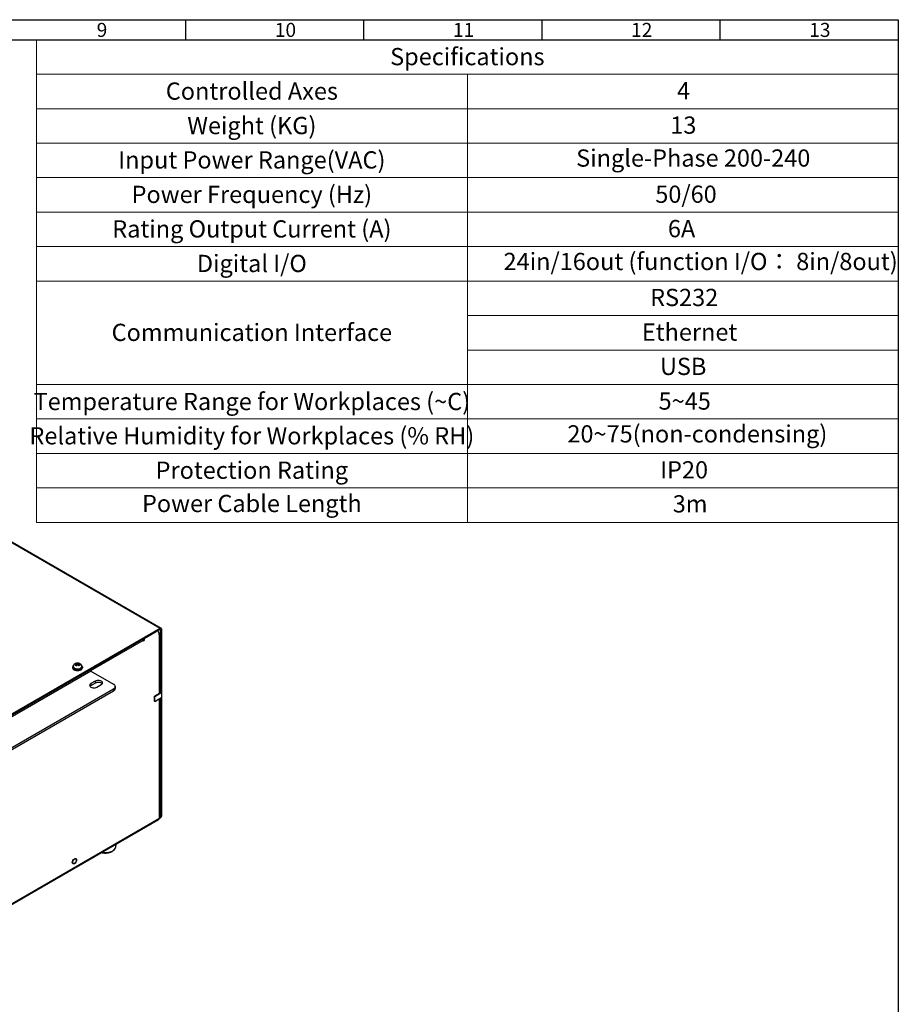
# Model space of a CAD drawing. Units: millimetres. Extents: x 21 to 1452, y 21 to 1018.
# Drawn here: x 914 to 1449, y 419 to 1018 of the extents above; entities that cross this region are included whole.
import ezdxf

# ---------------------------------------------------------------- set-up
doc = ezdxf.new("R2010")
doc.units = ezdxf.units.MM
doc.header["$LTSCALE"] = 3.5
for name, color, linetype, lineweight in [('FRAME', 7, 'Continuous', 25), ('PL', 7, 'Continuous', 25), ('可見 (ISO)', 7, 'Continuous', 25), ('標題 (ISO)', 30, 'Continuous', 9), ('窄部可見 (ISO)', 7, 'Continuous', 25)]:
    doc.layers.add(name, color=color, linetype=linetype, lineweight=lineweight)
doc.styles.add('A3註記文字 (ISO)', font='tahoma.ttf')
doc.styles.add('MARK_245', font='times.ttf')
doc.styles.add('文字型式353', font='txt', dxfattribs={"width": 0.9})
doc.styles.add('文字型式53', font='txt')

# ---------------------------------------------------------------- blocks, each defined once
blk = doc.blocks.new('圖框 A3-承認圖')
at = {"layer": 'FRAME', "color": 7}
for p, q in [((6, 291), (414, 291)), ((290, 287.5), (290, 291)), ((321, 287.5), (321, 291)), ((352, 287.5), (352, 291)), ((383, 287.5), (383, 291)), ((414, 291), (414, 6)), ((9.5, 287.5), (414, 287.5))]:
    blk.add_line(p, q, dxfattribs=at)
at = {"layer": 'PL', "color": 7, "style": 'MARK_245'}
for s, height, p in [('9', 2.44, (274.5, 288)), ('10', 2.443, (305.5, 288)), ('11', 2.443, (336.5, 288)), ('12', 2.443, (367.5, 288)), ('13', 2.443, (398.5, 288))]:
    blk.add_text(s, height=height, dxfattribs=at).set_placement(p)
blk = doc.blocks.new('標題欄框 A3-電控箱承認圖')
at = {"layer": '標題 (ISO)'}
for p, q in [((412.44, 286.82), (262.44, 286.82)), ((262.44, 286.82), (262.44, 202.82)), ((412.44, 161.98), (412.44, 286.82)), ((412.44, 208.82), (412.44, 286.82)), ((262.44, 280.82), (412.44, 280.82)), ((262.44, 280.82), (337.44, 280.82)), ((337.44, 280.82), (337.44, 202.82)), ((337.44, 280.82), (412.44, 280.82)), ((412.44, 274.82), (262.44, 274.82)), ((412.44, 268.82), (262.44, 268.82)), ((412.44, 262.82), (262.44, 262.82)), ((412.44, 256.82), (262.44, 256.82)), ((412.44, 250.82), (262.44, 250.82)), ((412.44, 244.82), (262.44, 244.82)), ((412.44, 238.82), (337.44, 238.82)), ((412.44, 232.82), (337.44, 232.82)), ((412.44, 226.82), (262.44, 226.82)), ((412.44, 220.82), (262.44, 220.82)), ((412.44, 214.82), (262.44, 214.82)), ((262.44, 208.82), (412.44, 208.82)), ((412.44, 202.82), (262.44, 202.82))]:
    blk.add_line(p, q, dxfattribs=at)
at = {"layer": '標題 (ISO)', "color": 7}
blk.add_line((412.44, 286.82), (412.44, 5.32), dxfattribs=at)
at = {"layer": 'PL', "color": 7, "style": '文字型式53'}
for tag, p in [('圖名_001', (348.62, 26.47)), ('建立日期_001', (344.98, 16.47))]:
    blk.add_attdef(tag, p, '', height=3, dxfattribs=at)
at = {"layer": 'PL', "color": 7, "style": '文字型式353', "width": 0.9}
blk.add_attdef('零件號碼_001', (341.44, 21.44), '', height=3, dxfattribs=at)
at = {"layer": '標題 (ISO)', "char_height": 3, "attachment_point": 5, "style": 'A3註記文字 (ISO)'}
for s, insert, width in [('\\f新細明體|b0|i0;\\H3.0000;Specifications', (337.44, 283.89), 49.3128), ('\\f新細明體|b0|i0;\\H3.0000;Controlled Axes', (299.94, 277.89), 89.2207), ('\\f新細明體|b0|i0;\\H3.0000;Weight (KG)', (299.94, 271.89), 89.2207), ('\\f新細明體|b0|i0;\\H3.0000;Input Power Range(VAC)', (299.94, 265.91), 89.2207), ('\\f新細明體|b0|i0;\\H3.0000;Power Frequency (Hz)', (299.94, 259.91), 89.2207), ('\\f新細明體|b0|i0;\\H3.0000;Rating Output Current (A)', (299.94, 253.9), 89.2207), ('\\f新細明體|b0|i0;\\H3.0000;Digital I/O', (299.94, 247.89), 89.2207), ('\\f新細明體|b0|i0;\\H3.0000;Communication Interface', (299.94, 235.89), 89.2207), ('\\f新細明體|b0|i0;\\H3.0000;Temperature Range for Workplaces (\\fAIGDT|b0|i0;\\H3.0000;~\\f新細明體|b0|i0;\\H3.0000;C)', (299.94, 223.86), 126.5751), ('\\f新細明體|b0|i0;\\H3.0000;Relative Humidity for Workplaces (% RH)', (299.94, 217.89), 89.2207), ('\\f新細明體|b0|i0;\\H3.0000;Protection Rating', (299.94, 211.9), 89.2207), ('\\f新細明體|b0|i0;\\H3.0000;Power Cable Length', (299.94, 206.11), 89.2207)]:
    blk.add_mtext(s, dxfattribs=dict(at, insert=insert, width=width))
at = {"layer": '標題 (ISO)', "style": '文字型式53'}
for tag, p in [('Controlled_Axes_001', (373.93, 276.44)), ('Weight(Kg)_001', (372.76, 270.47)), ('Input_Power_Range(VAC)_001', (356.38, 264.74)), ('Power_Frequency(Hz)_001', (370.15, 258.44)), ('Rated_Output_Current_001', (372.34, 252.45)), ('Digital_I/O_001', (343.74, 246.73)), ('Communication_Interface(1)_001', (369.25, 240.47)), ('Communication_Interface(2)_001', (367.81, 234.44)), ('Communication_Interface(3)_001', (370.96, 228.47)), ('Temperature_range_for_workplaces(°C)_001', (370.72, 222.44)), ('Relative_Humidity_For_Workplaces_(_RH)_001', (354.85, 216.72)), ('Protection_Rating_001', (370.99, 210.47)), ('Power_Cable_Length_001', (373.18, 204.54))]:
    blk.add_attdef(tag, p, '', height=3, dxfattribs=at)

msp = doc.modelspace()

# ---------------------------------------------------------------- linework, layer by layer
at = {"layer": '可見 (ISO)'}
for p, q in [((826.182, 748.2244), (999.9497, 647.8996)), ((822.4641, 545.6953), (999.3912, 647.8442)), ((999.3912, 647.2362), (822.4641, 545.0873)), ((989.6497, 641.6119), (997.0217, 645.8682)), ((998.1387, 645.9788), (997.676, 646.2459)), ((998.6014, 644.9561), (998.8647, 644.8041)), ((998.6014, 644.9561), (998.6014, 643.74)), ((998.8647, 643.8921), (998.6014, 643.74)), ((999.1918, 644.3481), (999.1918, 608.2072)), ((999.6545, 608.4743), (999.6545, 647.0842)), ((1000.1811, 647.3882), (1000.1811, 608.7784)), ((989.0891, 640.6803), (989.1231, 640.6999)), ((989.1231, 641.3079), (989.1231, 640.6999)), ((989.6497, 640.3959), (989.1231, 640.6999)), ((989.1231, 640.0919), (989.6497, 640.3959)), ((989.1231, 640.3959), (989.1231, 640.0919)), ((989.6497, 641.6119), (989.6497, 640.3959)), ((946.1252, 624.2223), (946.1252, 624.0399)), ((946.1252, 623.9183), (946.1252, 623.7359)), ((946.5291, 624.624), (946.5167, 624.5079)), ((948.454, 625.1977), (948.454, 625.7424)), ((949.7539, 625.7424), (949.7539, 625.7424)), ((949.7539, 625.1977), (949.7539, 625.7424)), ((951.6787, 624.624), (951.6912, 624.5079)), ((952.0826, 624.2223), (952.0826, 624.0399)), ((952.0826, 623.9183), (952.0826, 623.7359)), ((955.7237, 621.8161), (876.7384, 576.2139)), ((947.0503, 622.7934), (946.9976, 622.8238)), ((947.0503, 622.4894), (946.9976, 622.5198)), ((951.1575, 622.7934), (951.2102, 622.8238)), ((951.1575, 622.4894), (951.2102, 622.5198)), ((957.2131, 621.6686), (970.9039, 613.7642)), ((959.8459, 615.5883), (957.2131, 614.0682)), ((957.2131, 612.8522), (959.8459, 614.3722)), ((960.8991, 611.9401), (963.5319, 613.4602)), ((971.9944, 612.2441), (971.9944, 611.0281)), ((970.9039, 610.7241), (897.1842, 568.162)), ((970.9039, 609.508), (897.1842, 566.9459)), ((1000.1811, 608.7784), (995.9685, 606.3462)), ((995.9685, 606.3462), (996.1265, 606.255)), ((995.9685, 603.3061), (995.9685, 606.3462)), ((996.1265, 606.255), (1000.497, 608.7784)), ((996.1265, 603.2149), (996.1265, 606.255)), ((1000.497, 608.7784), (1000.1811, 608.9608)), ((1000.497, 605.7382), (1000.497, 608.7784)), ((995.9685, 603.3061), (996.1265, 603.2149)), ((996.1265, 603.2149), (1000.497, 605.7382)), ((999.1918, 604.9847), (999.1918, 532.4707)), ((999.6545, 533.0787), (999.6545, 605.2518)), ((1000.1811, 605.5558), (1000.1811, 533.3827)), ((998.37, 531.0473), (822.496, 429.5064)), ((998.6014, 531.8626), (998.8647, 532.0147)), ((998.6014, 531.5586), (998.6014, 531.8626)), ((999.1918, 532.056), (999.7184, 532.36)), ((972.3403, 514.4352), (972.6075, 516.1733))]:
    msp.add_line(p, q, dxfattribs=at)
for centre, major_axis, start_param, end_param in [((999.3912, 646.9322), (0.5585, 0.9674), 5.49778714, 7.06858347), ((997.0217, 644.0441), (1.117, 1.9347), 5.49778714, 7.06858347), ((998.0748, 644.3481), (1.117, 0), 5.49778714, 7.06858347), ((999.3912, 646.9322), (0.1862, 0.3225), 5.49778714, 7.06858347), ((988.3333, 640.8519), (0.5585, -0.9674), 0.78539816, 1.57079633), ((949.1039, 624.2223), (-2.9787, 0), 5.6574148, 10.05054846), ((949.1039, 624.2831), (-2.9043, 0), 5.69996293, 10.00800034), ((949.1039, 623.9183), (-2.9787, 0), 6.2478226, 9.46014067), ((949.1039, 624.0399), (2.9787, 0), 3.14159265, 6.28318531), ((948.1561, 625.1977), (0.2979, 0), 6.28313089, 6.28316022), ((949.1039, 623.7359), (2.9787, 0), 3.14159265, 6.28318531), ((949.1039, 623.9791), (2.9043, 0), 3.92699082, 5.49778714), ((949.1039, 623.6751), (-2.9043, 0), 0.78539816, 2.35619449), ((957.2131, 619.2365), (-1.4894, 2.5797), 5.49778714, 6.28318531), ((959.0561, 613.0042), (-2.6064, 0), 5.49778714, 8.6393798), ((959.0561, 611.7881), (-2.6064, 0), 5.49778714, 5.86723322), ((961.6889, 614.5242), (2.6064, 0), 5.49778714, 8.6393798), ((961.6889, 613.3082), (-2.6064, 0), 3.55754474, 5.49778714), ((968.271, 612.2441), (3.7234, 0), 5.49778714, 7.06858347), ((968.271, 611.0281), (3.7234, 0), 5.49778714, 6.28318531), ((997.8115, 532.0147), (0.5585, -0.9674), 0, 0.78539816), ((998.0748, 533.9907), (1.117, -1.9347), 5.9433484, 7.06858347), ((998.0748, 532.4707), (1.117, 0), 5.49778714, 6.28318531), ((998.6014, 534.2948), (1.117, -1.9347), 0, 0.78539816)]:
    msp.add_ellipse(centre, major_axis=major_axis, ratio=0.57735027, start_param=start_param, end_param=end_param, dxfattribs=at)
for major_axis in [(0.9309, 1.6123), (0.7819, 1.3543)]:
    msp.add_ellipse((947.2083, 505.839), major_axis=major_axis, ratio=0.57735027, dxfattribs=at)
for points, knots in [([(946.5167, 624.5079), (946.4995, 624.3477), (946.5232, 624.185), (946.6483, 623.8723), (946.752, 623.7229), (947.0332, 623.4441), (947.2162, 623.3168), (947.6403, 623.1023), (947.8827, 623.0159), (948.399, 622.8935), (948.6728, 622.8573), (949.2248, 622.8378), (949.503, 622.8543), (950.0374, 622.9384), (950.2936, 623.0061), (950.7595, 623.1878), (950.969, 623.302), (951.318, 623.5686), (951.458, 623.721), (951.6436, 624.0452), (951.6935, 624.2157), (951.6973, 624.4277), (951.6955, 624.4679), (951.6912, 624.5079)], [2.29429113, 2.29429113, 2.29429113, 2.29429113, 2.58331849, 2.58331849, 2.88358828, 2.88358828, 3.20760309, 3.20760309, 3.53740967, 3.53740967, 3.86581479, 3.86581479, 4.19321679, 4.19321679, 4.52108887, 4.52108887, 4.85054026, 4.85054026, 5.17859646, 5.17859646, 5.48751305, 5.48751305, 5.5596905, 5.5596905, 5.5596905, 5.5596905]), ([(946.5291, 624.624), (946.5529, 624.8458), (946.6134, 625.0582), (946.7893, 625.454), (946.9087, 625.6314), (947.1942, 625.9621), (947.364, 626.1002), (947.7578, 626.3563), (947.9817, 626.4522), (948.4807, 626.6058), (948.755, 626.6461), (949.317, 626.6593), (949.6044, 626.6289), (950.1782, 626.4766), (950.4666, 626.3602), (950.9734, 626.001), (951.1941, 625.7942), (951.4982, 625.304), (951.6001, 625.0646), (951.6633, 624.7431), (951.6723, 624.6838), (951.6787, 624.624)], [3.98889417, 3.98889417, 3.98889417, 3.98889417, 4.17817477, 4.17817477, 4.38938893, 4.38938893, 4.65305087, 4.65305087, 5.00788701, 5.00788701, 5.45694807, 5.45694807, 5.92852315, 5.92852315, 6.38508018, 6.38508018, 6.72466447, 6.72466447, 6.95563727, 6.95563727, 7.00668012, 7.00668012, 7.00668012, 7.00668012]), ([(947.9859, 626.0884), (947.9859, 626.0884), (947.9888, 626.0861), (948.0002, 626.0797), (948.0089, 626.0756), (948.0245, 626.0697), (948.0297, 626.0678), (948.0353, 626.066)], [0.0134578884, 0.0134578884, 0.0134578884, 0.0134578884, 0.0220779415, 0.0220779415, 0.0307409884, 0.0307409884, 0.0345798791, 0.0345798791, 0.0345798791, 0.0345798791]), ([(948.1649, 625.0919), (948.1814, 625.0823), (948.2023, 625.0737), (948.249, 625.062), (948.2752, 625.0586), (948.3297, 625.0577), (948.3586, 625.0601), (948.4171, 625.0705), (948.4474, 625.0788), (948.5068, 625.1006), (948.5363, 625.1146), (948.588, 625.1446), (948.611, 625.1607), (948.6309, 625.1771)], [0, 0, 0, 0, 0.0121836239, 0.0121836239, 0.0240198873, 0.0240198873, 0.0358072599, 0.0358072599, 0.0481964841, 0.0481964841, 0.0614229804, 0.0614229804, 0.0738539419, 0.0738539419, 0.0738539419, 0.0738539419]), ([(948.3331, 625.9331), (948.3595, 625.9186), (948.3836, 625.8996), (948.4211, 625.8558), (948.4356, 625.8307), (948.4506, 625.7842), (948.454, 625.7632), (948.454, 625.7424)], [0, 0, 0, 0, 0.0128065205, 0.0128065205, 0.0248305557, 0.0248305557, 0.0337238893, 0.0337238893, 0.0337238893, 0.0337238893]), ([(948.9215, 625.3828), (948.9485, 625.3991), (948.9789, 625.4112), (949.0422, 625.4268), (949.076, 625.4305), (949.1419, 625.4296), (949.1748, 625.4252), (949.2342, 625.4091), (949.2616, 625.3977), (949.2863, 625.3828)], [0, 0, 0, 0, 0.0133596794, 0.0133596794, 0.0267544622, 0.0267544622, 0.0399083505, 0.0399083505, 0.0521032852, 0.0521032852, 0.0521032852, 0.0521032852]), ([(949.5769, 625.1771), (949.6012, 625.1571), (949.6302, 625.1375), (949.6926, 625.1042), (949.7267, 625.0898), (949.7946, 625.0694), (949.8291, 625.0625), (949.8931, 625.0571), (949.9236, 625.0578), (949.9764, 625.0654), (949.9999, 625.0719), (950.0279, 625.0838), (950.0358, 625.0878), (950.0429, 625.0919)], [0, 0, 0, 0, 0.0151642966, 0.0151642966, 0.0298576242, 0.0298576242, 0.0437183052, 0.0437183052, 0.0565815259, 0.0565815259, 0.0685763277, 0.0685763277, 0.0738091549, 0.0738091549, 0.0738091549, 0.0738091549]), ([(949.7539, 625.7424), (949.7539, 625.7651), (949.7579, 625.7881), (949.773, 625.8306), (949.7841, 625.8506), (949.8124, 625.8873), (949.8303, 625.904), (949.858, 625.9233), (949.8662, 625.9284), (949.8747, 625.9331)], [0, 0, 0, 0, 0.0097129207, 0.0097129207, 0.0193268706, 0.0193268706, 0.0296469608, 0.0296469608, 0.0337712291, 0.0337712291, 0.0337712291, 0.0337712291]), ([(950.1726, 626.066), (950.1914, 626.0722), (950.2063, 626.0789), (950.2177, 626.0854), (950.2199, 626.0869), (950.2216, 626.0881), (950.2219, 626.0884), (950.2219, 626.0884)], [0, 0, 0, 0, 0.0129831767, 0.0129831767, 0.0183347543, 0.0183347543, 0.0211104515, 0.0211104515, 0.0211104515, 0.0211104515]), ([(963.7453, 511.0567), (963.9945, 511.001), (964.2491, 510.9549), (965.1747, 510.8247), (965.8657, 510.7964), (967.2272, 510.8732), (967.8975, 510.9778), (969.1596, 511.3146), (969.7507, 511.5474), (970.7947, 512.1331), (971.2479, 512.4866), (971.9319, 513.2832), (972.1747, 513.7223), (972.3116, 514.2731), (972.3278, 514.3539), (972.3403, 514.4352)], [5.128676, 5.128676, 5.128676, 5.128676, 5.25872094, 5.25872094, 5.59510065, 5.59510065, 5.9308052, 5.9308052, 6.26885042, 6.26885042, 6.60833875, 6.60833875, 6.92608094, 6.92608094, 6.98007963, 6.98007963, 6.98007963, 6.98007963])]:
    msp.add_open_spline(points, degree=3, knots=knots, dxfattribs=at)
for points in [[(948.0208, 625.1846), (948.0289, 625.1742), (948.041, 625.1633), (948.0581, 625.1536)], [(948.0353, 626.066), (948.1345, 626.0331), (948.2345, 625.9873), (948.3331, 625.9331)], [(948.0581, 625.1536), (948.0757, 625.1436), (948.0934, 625.1334), (948.1112, 625.1231)], [(948.1112, 625.1231), (948.129, 625.1129), (948.1469, 625.1024), (948.1649, 625.0919)], [(948.454, 625.1977), (948.454, 625.161), (948.4567, 625.1229), (948.4615, 625.0842)], [(948.6309, 625.1771), (948.7259, 625.2553), (948.8238, 625.3237), (948.9215, 625.3828)], [(949.2863, 625.3828), (949.384, 625.3237), (949.4819, 625.2553), (949.5769, 625.1771)], [(949.7467, 625.084), (949.7514, 625.1227), (949.7539, 625.1608), (949.7539, 625.1977)], [(949.8747, 625.9331), (949.9733, 625.9873), (950.0733, 626.0331), (950.1726, 626.066)], [(950.0429, 625.0919), (950.0789, 625.113), (950.1145, 625.1336), (950.1497, 625.1536)], [(950.1497, 625.1536), (950.1668, 625.1633), (950.1789, 625.1742), (950.187, 625.1846)]]:
    msp.add_open_spline(points, degree=3, dxfattribs=at)
at = {"layer": '窄部可見 (ISO)'}
for p, q in [((825.6235, 748.1691), (999.3912, 647.8442)), ((998.8647, 643.8921), (998.8647, 608.0183)), ((999.6545, 647.0842), (999.3912, 647.2362)), ((989.1231, 640.3959), (956.9308, 621.8096)), ((948.0739, 626.2077), (948.1497, 626.0226)), ((948.3667, 625.0761), (948.0937, 625.4269)), ((948.312, 625.9446), (948.1792, 626.2685)), ((948.3667, 625.0761), (948.3667, 625.6202)), ((948.6276, 625.1744), (948.454, 625.5982)), ((948.454, 625.2804), (948.524, 625.1095)), ((948.8933, 625.6234), (948.6203, 626.2894)), ((948.6524, 625.1141), (948.6524, 625.1141)), ((948.8933, 626.1674), (948.8933, 625.6234)), ((949.5875, 626.2894), (949.3145, 625.6234)), ((949.3145, 626.1674), (949.3145, 625.6234)), ((949.7539, 625.5982), (949.5802, 625.1744)), ((949.6838, 625.1095), (949.7539, 625.2804)), ((949.8411, 625.0761), (949.8411, 625.6202)), ((950.1141, 625.4269), (949.8411, 625.0761)), ((950.0286, 626.2685), (949.8958, 625.9446)), ((950.0581, 626.0226), (950.1339, 626.2077)), ((957.2131, 621.6686), (878.2277, 576.0664)), ((957.2131, 614.0682), (957.2131, 612.8522)), ((959.8459, 615.5883), (959.8459, 614.3722)), ((970.9039, 610.7241), (970.9039, 609.508)), ((998.8647, 604.7958), (998.8647, 532.0147)), ((998.6014, 531.5586), (822.7274, 430.0177)), ((999.6545, 533.0787), (1000.1811, 533.3827))]:
    msp.add_line(p, q, dxfattribs=at)
for centre, major_axis, ratio, start_param, end_param in [((949.1039, 624.4153), (-2.5922, 0), 0.57735027, 6.22128195, 9.48668132), ((949.1039, 624.5319), (-2.5797, 0), 0.57735027, 6.22128195, 9.48668132), ((949.1411, 623.049), (-0.005, 3.6295), 0.77484281, 0.39806916, 0.44086347), ((947.9844, 626.1953), (-0.0777, 0.127), 0.57320288, 4.46727177, 5.93174261), ((947.9844, 625.0242), (0.0737, 0.1294), 0.59432721, 6.28314359, 7.51367244), ((948.2099, 624.7005), (-1.1336, 0.7266), 0.15452044, 5.00434676, 5.05348622), ((947.9884, 625.9246), (0.0469, 0.1414), 0.68496224, 6.28316105, 7.04164445), ((947.9884, 625.4878), (0.0947, -0.115), 0.44440208, 0.70035382, 2.3736021), ((948.0368, 624.9942), (0.0745, 0.129), 0.57735027, 0, 1.23356138), ((948.2092, 624.7), (-1.1354, 0.7277), 0.15484115, 4.9546131, 5.00366437), ((948.0897, 626.2561), (-0.0711, 0.1309), 0.58123014, 4.49690731, 5.96137815), ((948.0897, 624.9634), (0.0752, 0.1285), 0.56010578, 0, 1.23744351), ((949.416, 623.0921), (-0.4751, 3.4287), 0.79492031, 0.29087328, 0.33390357), ((948.2614, 625.8026), (0.0717, 0.1305), 0.59103271, 6.2831702, 7.07495184), ((948.2614, 625.681), (0.0771, -0.1274), 0.56333561, 0.77368811, 2.36313837), ((948.1561, 625.1977), (0.2979, 0), 0.57735027, 5.49777727, 6.28313083), ((948.7256, 626.3502), (-0.0469, -0.1414), 0.68496238, 3.695148, 5.36839628), ((948.7256, 625.0621), (-0.0947, 0.115), 0.44440223, 5.31029078, 6.28318507), ((948.9986, 626.2282), (-0.0717, -0.1305), 0.59103272, 3.89605133, 5.48550159), ((949.1039, 625.745), (-0.2979, 0), 0.57732123, 0.78541343, 2.35617922), ((948.9986, 625.2553), (-0.0771, 0.1274), 0.5633356, 5.46742317, 6.2831852), ((949.2092, 626.2282), (0.0717, -0.1305), 0.59103271, 0.79768372, 2.38713398), ((949.2092, 625.2553), (0.0771, 0.1274), 0.56333561, 0.00000012, 0.81576214), ((949.4822, 626.3502), (0.0469, -0.1414), 0.68496249, 0.91478886, 2.58803715), ((949.4822, 625.0621), (0.0947, 0.115), 0.44440208, 0, 0.97289446), ((950.0517, 625.1977), (-0.2979, 0), 0.57735027, 0.00002515, 0.78540804), ((949.213, 624.4157), (-0.6089, -0.9419), 0.25032236, 2.4760859, 2.49567035), ((949.9464, 625.681), (-0.0771, -0.1274), 0.5633356, 3.92004693, 5.50949719), ((949.9464, 625.8026), (-0.0717, 0.1305), 0.59103272, 5.49141877, 6.2832077), ((950.1181, 626.2561), (0.0711, 0.1309), 0.58123013, 0.32180715, 1.78627799), ((949.7569, 625.4166), (-1.1892, 0.8284), 0.59947867, 4.85335396, 4.89559544), ((950.1181, 624.9634), (-0.0752, 0.1285), 0.56010579, 5.04574178, 6.28318529), ((950.1711, 626.2264), (0.0745, 0.129), 0.57735027, 0.33723495, 1.80119876), ((949.9708, 625.9301), (-0.7465, 0.4598), 0.36713284, 4.72004566, 4.78959027), ((950.2194, 625.4878), (-0.0947, -0.115), 0.44440198, 3.90958312, 5.58283141), ((950.2234, 626.1953), (0.0777, 0.127), 0.57320286, 0.35144268, 1.81591353), ((950.2234, 625.0242), (-0.0737, 0.1294), 0.59432722, 5.05269816, 6.2832238), ((950.0019, 625.7426), (-1.0736, 0.7148), 0.49629259, 4.84041279, 4.88989903), ((949.0667, 623.092), (-2.7451, -2.3745), 0.25745929, 4.05062174, 4.09341605), ((950.2194, 625.9246), (-0.0469, 0.1414), 0.68496238, 5.52472606, 6.28318983), ((949.9972, 625.7327), (-1.0821, 0.7217), 0.50046208, 4.79191123, 4.84098315), ((965.9541, 514.7624), (6.4113, 0), 0.57735027, 4.40982137, 6.19468146)]:
    msp.add_ellipse(centre, major_axis=major_axis, ratio=ratio, start_param=start_param, end_param=end_param, dxfattribs=at)
for points, knots in [([(947.9558, 626.0493), (947.9308, 626.057), (947.9089, 626.0654), (947.89, 626.0744), (947.8711, 626.0835), (947.8551, 626.0933), (947.8424, 626.1037), (947.8297, 626.1141), (947.8201, 626.1251), (947.8137, 626.1367), (947.8073, 626.1482), (947.8041, 626.1603), (947.804, 626.1728), (947.8038, 626.1842), (947.8063, 626.1959), (947.8112, 626.2078), (947.8116, 626.2089), (947.8121, 626.21), (947.8126, 626.2112), (947.8185, 626.2242), (947.8272, 626.2375), (947.8386, 626.2509), (947.8501, 626.2643), (947.8642, 626.2778), (947.8806, 626.291), (947.8971, 626.3042), (947.9157, 626.3172), (947.9365, 626.3299)], [0, 0, 0, 0, 0.125, 0.125, 0.125, 0.25, 0.25, 0.25, 0.375, 0.375, 0.375, 0.5, 0.5, 0.5, 0.61433097, 0.61433097, 0.61433097, 0.625, 0.625, 0.625, 0.75, 0.75, 0.75, 0.875, 0.875, 0.875, 1, 1, 1, 1]), ([(947.9365, 625.1087), (947.9157, 625.1204), (947.8969, 625.1341), (947.8805, 625.1496), (947.8641, 625.1651), (947.85, 625.1823), (947.8386, 625.201), (947.8272, 625.2196), (947.8184, 625.2397), (947.8126, 625.2608), (947.8068, 625.2819), (947.8038, 625.3042), (947.804, 625.327), (947.8041, 625.3498), (947.8073, 625.3733), (947.8137, 625.3969), (947.8201, 625.4205), (947.8296, 625.4443), (947.8423, 625.4677), (947.855, 625.4912), (947.8709, 625.5142), (947.8898, 625.5363), (947.9087, 625.5584), (947.9306, 625.5797), (947.9558, 625.5997)], [0, 0, 0, 0, 0.125, 0.125, 0.125, 0.25, 0.25, 0.25, 0.375, 0.375, 0.375, 0.5, 0.5, 0.5, 0.625, 0.625, 0.625, 0.75, 0.75, 0.75, 0.875, 0.875, 0.875, 1, 1, 1, 1]), ([(948.2569, 625.9244), (948.2398, 625.9331), (948.2229, 625.9415), (948.206, 625.9495), (948.1891, 625.9576), (948.1723, 625.9654), (948.1558, 625.9729), (948.1392, 625.9803), (948.1229, 625.9874), (948.1068, 625.9942), (948.0906, 626.0009), (948.0746, 626.0073), (948.0585, 626.0136), (948.0424, 626.0198), (948.026, 626.0258), (948.009, 626.0318), (947.9919, 626.0377), (947.9741, 626.0436), (947.9558, 626.0493)], [0, 0, 0, 0, 0.166666667, 0.166666667, 0.166666667, 0.333333333, 0.333333333, 0.333333333, 0.5, 0.5, 0.5, 0.666666667, 0.666666667, 0.666666667, 0.833333333, 0.833333333, 0.833333333, 0.999999874, 0.999999874, 0.999999874, 0.999999874]), ([(947.9558, 625.5997), (947.9762, 625.6159), (947.9965, 625.6315), (948.0168, 625.6466), (948.0371, 625.6616), (948.0574, 625.6762), (948.0774, 625.69), (948.0975, 625.7039), (948.1172, 625.7171), (948.1367, 625.7297), (948.1561, 625.7423), (948.1752, 625.7542), (948.1952, 625.7662), (948.2151, 625.7783), (948.2358, 625.7904), (948.2569, 625.8022)], [0.000000006, 0.000000006, 0.000000006, 0.000000006, 0.2, 0.2, 0.2, 0.4, 0.4, 0.4, 0.6, 0.6, 0.6, 0.8, 0.8, 0.8, 1, 1, 1, 1]), ([(948.0208, 625.1846), (948.0178, 625.1886), (948.0149, 625.1926), (948.0123, 625.1968), (948.0053, 625.2081), (947.9999, 625.2201), (947.9965, 625.2327), (947.993, 625.2453), (947.9914, 625.2585), (947.9919, 625.2719), (947.9923, 625.2854), (947.9946, 625.2991), (947.9991, 625.3128), (948.0035, 625.3265), (948.01, 625.3402), (948.0185, 625.3535), (948.027, 625.3669), (948.0375, 625.3798), (948.05, 625.3922), (948.0626, 625.4045), (948.0772, 625.4163), (948.0937, 625.4269)], [0.203844063, 0.203844063, 0.203844063, 0.203844063, 0.25, 0.25, 0.25, 0.375, 0.375, 0.375, 0.5, 0.5, 0.5, 0.625, 0.625, 0.625, 0.75, 0.75, 0.75, 0.875, 0.875, 0.875, 1, 1, 1, 1]), ([(947.9934, 626.0835), (947.9925, 626.0875), (947.992, 626.0916), (947.9919, 626.0956), (947.9915, 626.1045), (947.9928, 626.1134), (947.9956, 626.1223), (947.9959, 626.1232), (947.9962, 626.124), (947.9965, 626.1248), (947.9999, 626.1345), (948.0053, 626.1442), (948.0123, 626.1537), (948.0194, 626.1632), (948.0282, 626.1726), (948.0386, 626.1816), (948.0489, 626.1907), (948.0608, 626.1994), (948.0739, 626.2077)], [0.448395049, 0.448395049, 0.448395049, 0.448395049, 0.5, 0.5, 0.5, 0.614363628, 0.614363628, 0.614363628, 0.625, 0.625, 0.625, 0.75, 0.75, 0.75, 0.875, 0.875, 0.875, 1, 1, 1, 1]), ([(948.0463, 626.3933), (948.0674, 626.4048), (948.0905, 626.4159), (948.1153, 626.4265), (948.1402, 626.4371), (948.1668, 626.4472), (948.1946, 626.4564), (948.2223, 626.4657), (948.2512, 626.4741), (948.2809, 626.4815), (948.3105, 626.4889), (948.3409, 626.4953), (948.3715, 626.5004), (948.402, 626.5055), (948.4329, 626.5094), (948.4633, 626.5117), (948.4938, 626.5141), (948.524, 626.515), (948.5533, 626.5141), (948.5826, 626.5133), (948.6111, 626.5108), (948.6381, 626.5064), (948.6651, 626.502), (948.6906, 626.4957), (948.7145, 626.4873)], [0, 0, 0, 0, 0.125, 0.125, 0.125, 0.25, 0.25, 0.25, 0.375, 0.375, 0.375, 0.5, 0.5, 0.5, 0.625, 0.625, 0.625, 0.75, 0.75, 0.75, 0.875, 0.875, 0.875, 1, 1, 1, 1]), ([(948.7145, 625.1616), (948.6905, 625.141), (948.6648, 625.1219), (948.6378, 625.1044), (948.6107, 625.087), (948.5824, 625.0712), (948.5531, 625.0574), (948.5238, 625.0436), (948.4936, 625.0316), (948.4632, 625.0219), (948.4327, 625.0122), (948.402, 625.0046), (948.3714, 624.9994), (948.3435, 624.9946), (948.3158, 624.9916), (948.2886, 624.9907), (948.286, 624.9906), (948.2835, 624.9905), (948.2809, 624.9904), (948.2536, 624.9898), (948.227, 624.9912), (948.2013, 624.9945), (948.1991, 624.9948), (948.1969, 624.9951), (948.1947, 624.9954), (948.1669, 624.9993), (948.1404, 625.0056), (948.1155, 625.0139), (948.0907, 625.0223), (948.0675, 625.0328), (948.0463, 625.0452)], [0, 0, 0, 0, 0.125, 0.125, 0.125, 0.25, 0.25, 0.25, 0.375, 0.375, 0.375, 0.5, 0.5, 0.5, 0.61416107, 0.61416107, 0.61416107, 0.625, 0.625, 0.625, 0.73999948, 0.73999948, 0.73999948, 0.75, 0.75, 0.75, 0.875, 0.875, 0.875, 1, 1, 1, 1]), ([(948.0937, 625.4269), (948.1122, 625.4422), (948.1306, 625.4569), (948.149, 625.4711), (948.1661, 625.4843), (948.1832, 625.4971), (948.2002, 625.5095), (948.2014, 625.5104), (948.2027, 625.5113), (948.2039, 625.5122), (948.2201, 625.524), (948.2361, 625.5352), (948.2519, 625.5461), (948.2538, 625.5474), (948.2557, 625.5487), (948.2576, 625.55), (948.2738, 625.5611), (948.2897, 625.5716), (948.3061, 625.5823), (948.3076, 625.5832), (948.3092, 625.5842), (948.3107, 625.5852), (948.3287, 625.5968), (948.3475, 625.6085), (948.3667, 625.6202)], [0.000000004, 0.000000004, 0.000000004, 0.000000004, 0.2, 0.2, 0.2, 0.386127089, 0.386127089, 0.386127089, 0.4, 0.4, 0.4, 0.578278625, 0.578278625, 0.578278625, 0.6, 0.6, 0.6, 0.783296221, 0.783296221, 0.783296221, 0.8, 0.8, 0.8, 1, 1, 1, 1]), ([(948.1792, 626.2685), (948.1928, 626.2756), (948.2077, 626.2824), (948.2238, 626.2886), (948.2253, 626.2892), (948.2268, 626.2897), (948.2283, 626.2903), (948.2431, 626.2959), (948.2588, 626.3009), (948.2752, 626.3055), (948.2781, 626.3063), (948.2812, 626.3071), (948.2842, 626.3079), (948.2994, 626.3118), (948.3152, 626.3153), (948.3313, 626.3181), (948.3362, 626.319), (948.341, 626.3198), (948.3459, 626.3206), (948.3606, 626.3228), (948.3756, 626.3246), (948.3906, 626.3258), (948.397, 626.3263), (948.4033, 626.3267), (948.4097, 626.327), (948.4235, 626.3277), (948.4374, 626.3279), (948.4512, 626.3276), (948.4569, 626.3274), (948.4625, 626.3272), (948.4682, 626.3269), (948.4826, 626.3261), (948.4969, 626.3247), (948.511, 626.3226), (948.5131, 626.3223), (948.5153, 626.322), (948.5175, 626.3216), (948.5314, 626.3194), (948.545, 626.3165), (948.5583, 626.3129), (948.5615, 626.312), (948.5647, 626.3111), (948.568, 626.3101), (948.5761, 626.3077), (948.5842, 626.3049), (948.592, 626.3019), (948.6018, 626.2982), (948.6112, 626.294), (948.6203, 626.2894)], [0, 0, 0, 0, 0.125, 0.125, 0.125, 0.13664518, 0.13664518, 0.13664518, 0.25, 0.25, 0.25, 0.27071131, 0.27071131, 0.27071131, 0.375, 0.375, 0.375, 0.4061889, 0.4061889, 0.4061889, 0.5, 0.5, 0.5, 0.53940373, 0.53940373, 0.53940373, 0.625, 0.625, 0.625, 0.66023066, 0.66023066, 0.66023066, 0.75, 0.75, 0.75, 0.76389024, 0.76389024, 0.76389024, 0.85309771, 0.85309771, 0.85309771, 0.875, 0.875, 0.875, 0.93081333, 0.93081333, 0.93081333, 1, 1, 1, 1]), ([(948.2569, 625.9244), (948.2661, 625.9198), (948.2738, 625.9147), (948.2803, 625.9093), (948.2868, 625.9038), (948.2922, 625.8979), (948.2961, 625.8919), (948.3001, 625.8859), (948.3027, 625.8797), (948.304, 625.8735), (948.3054, 625.8673), (948.3054, 625.861), (948.3041, 625.8547), (948.3028, 625.8485), (948.3002, 625.8423), (948.2962, 625.8362), (948.2923, 625.8301), (948.287, 625.8242), (948.2805, 625.8185), (948.274, 625.8128), (948.2662, 625.8074), (948.2569, 625.8022)], [0.000000008, 0.000000008, 0.000000008, 0.000000008, 0.142857143, 0.142857143, 0.142857143, 0.285714286, 0.285714286, 0.285714286, 0.428571429, 0.428571429, 0.428571429, 0.571428571, 0.571428571, 0.571428571, 0.714285714, 0.714285714, 0.714285714, 0.857142857, 0.857142857, 0.857142857, 0.999999998, 0.999999998, 0.999999998, 0.999999998]), ([(948.3667, 625.6202), (948.3827, 625.6296), (948.3968, 625.64), (948.4088, 625.6512), (948.4207, 625.6623), (948.4304, 625.6741), (948.4377, 625.6864), (948.445, 625.6986), (948.4498, 625.7112), (948.4522, 625.7238), (948.4534, 625.73), (948.454, 625.7362), (948.454, 625.7424)], [0.000000002, 0.000000002, 0.000000002, 0.000000002, 0.142857143, 0.142857143, 0.142857143, 0.285714286, 0.285714286, 0.285714286, 0.428571429, 0.428571429, 0.428571429, 0.498518605, 0.498518605, 0.498518605, 0.498518605]), ([(948.7145, 626.4873), (948.7321, 626.4812), (948.7491, 626.4748), (948.7653, 626.4684), (948.7816, 626.4619), (948.7971, 626.4554), (948.8124, 626.4487), (948.8277, 626.442), (948.8427, 626.435), (948.8579, 626.4277), (948.8731, 626.4204), (948.8885, 626.4128), (948.904, 626.4048), (948.9194, 626.3967), (948.9351, 626.3883), (948.9508, 626.3795), (948.9665, 626.3708), (948.9822, 626.3617), (948.998, 626.3523)], [0.000000003, 0.000000003, 0.000000003, 0.000000003, 0.166666667, 0.166666667, 0.166666667, 0.333333333, 0.333333333, 0.333333333, 0.5, 0.5, 0.5, 0.666666667, 0.666666667, 0.666666667, 0.833333333, 0.833333333, 0.833333333, 0.999999998, 0.999999998, 0.999999998, 0.999999998]), ([(948.998, 625.3743), (948.9785, 625.3615), (948.9592, 625.3486), (948.9406, 625.3358), (948.922, 625.3229), (948.9041, 625.3103), (948.8859, 625.297), (948.8676, 625.2838), (948.849, 625.2699), (948.8301, 625.2554), (948.8112, 625.2409), (948.792, 625.2258), (948.7727, 625.2101), (948.7534, 625.1945), (948.734, 625.1784), (948.7145, 625.1616)], [0, 0, 0, 0, 0.2, 0.2, 0.2, 0.4, 0.4, 0.4, 0.6, 0.6, 0.6, 0.8, 0.8, 0.8, 0.999999863, 0.999999863, 0.999999863, 0.999999863]), ([(948.8933, 626.1674), (948.9093, 626.1583), (948.9271, 626.1503), (948.9462, 626.1436), (948.9652, 626.1368), (948.9856, 626.1312), (949.0065, 626.1271), (949.0275, 626.1229), (949.0489, 626.1201), (949.0706, 626.1187), (949.0923, 626.1173), (949.1142, 626.1173), (949.1361, 626.1186), (949.158, 626.12), (949.1798, 626.1228), (949.2009, 626.127), (949.222, 626.1312), (949.2425, 626.1367), (949.2616, 626.1435), (949.2808, 626.1504), (949.2985, 626.1584), (949.3145, 626.1674)], [0, 0, 0, 0, 0.142857143, 0.142857143, 0.142857143, 0.285714286, 0.285714286, 0.285714286, 0.428571429, 0.428571429, 0.428571429, 0.571428571, 0.571428571, 0.571428571, 0.714285714, 0.714285714, 0.714285714, 0.857142857, 0.857142857, 0.857142857, 0.999999994, 0.999999994, 0.999999994, 0.999999994]), ([(948.8933, 625.6234), (948.9044, 625.5676), (948.9147, 625.5155), (948.9237, 625.4694), (948.9291, 625.4419), (948.9341, 625.4166), (948.9388, 625.3924)], [0, 0, 0, 0, 0.166666667, 0.166666667, 0.166666667, 0.266055741, 0.266055741, 0.266055741, 0.266055741]), ([(949.2098, 626.3523), (949.2013, 626.3473), (949.1923, 626.343), (949.1827, 626.3393), (949.173, 626.3356), (949.1627, 626.3326), (949.1523, 626.3303), (949.1418, 626.3281), (949.1312, 626.3265), (949.1204, 626.3258), (949.1096, 626.325), (949.0986, 626.325), (949.0878, 626.3258), (949.077, 626.3265), (949.0663, 626.328), (949.0558, 626.3303), (949.0454, 626.3325), (949.0351, 626.3355), (949.0255, 626.3392), (949.0158, 626.3429), (949.0066, 626.3472), (948.998, 626.3523)], [0.000000018, 0.000000018, 0.000000018, 0.000000018, 0.142857143, 0.142857143, 0.142857143, 0.285714286, 0.285714286, 0.285714286, 0.428571429, 0.428571429, 0.428571429, 0.571428571, 0.571428571, 0.571428571, 0.714285714, 0.714285714, 0.714285714, 0.857142857, 0.857142857, 0.857142857, 1, 1, 1, 1]), ([(948.998, 625.3743), (949.0065, 625.3798), (949.0155, 625.3844), (949.0252, 625.3883), (949.0348, 625.3922), (949.0451, 625.3953), (949.0555, 625.3976), (949.066, 625.3999), (949.0766, 625.4014), (949.0874, 625.4022), (949.0982, 625.4029), (949.1092, 625.403), (949.12, 625.4022), (949.1308, 625.4015), (949.1415, 625.4), (949.152, 625.3977), (949.1625, 625.3954), (949.1727, 625.3923), (949.1823, 625.3884), (949.192, 625.3846), (949.2012, 625.3799), (949.2098, 625.3743)], [0.000000016, 0.000000016, 0.000000016, 0.000000016, 0.142857143, 0.142857143, 0.142857143, 0.285714286, 0.285714286, 0.285714286, 0.428571429, 0.428571429, 0.428571429, 0.571428571, 0.571428571, 0.571428571, 0.714285714, 0.714285714, 0.714285714, 0.857142857, 0.857142857, 0.857142857, 1, 1, 1, 1]), ([(949.2098, 626.3523), (949.2293, 626.3639), (949.2486, 626.375), (949.2672, 626.3852), (949.2858, 626.3954), (949.3037, 626.4048), (949.322, 626.414), (949.3403, 626.4232), (949.3589, 626.4322), (949.3778, 626.4408), (949.3968, 626.4494), (949.416, 626.4577), (949.4353, 626.4655), (949.4545, 626.4733), (949.4739, 626.4806), (949.4933, 626.4873)], [0, 0, 0, 0, 0.2, 0.2, 0.2, 0.4, 0.4, 0.4, 0.6, 0.6, 0.6, 0.8, 0.8, 0.8, 0.999999862, 0.999999862, 0.999999862, 0.999999862]), ([(949.4933, 625.1616), (949.4757, 625.1767), (949.4587, 625.1909), (949.4425, 625.2042), (949.4262, 625.2174), (949.4107, 625.2298), (949.3955, 625.2417), (949.3802, 625.2536), (949.3651, 625.2651), (949.3499, 625.2764), (949.3347, 625.2878), (949.3194, 625.299), (949.3039, 625.31), (949.2884, 625.3211), (949.2727, 625.332), (949.257, 625.3427), (949.2413, 625.3535), (949.2256, 625.364), (949.2098, 625.3743)], [0.000000003, 0.000000003, 0.000000003, 0.000000003, 0.166666667, 0.166666667, 0.166666667, 0.333333333, 0.333333333, 0.333333333, 0.5, 0.5, 0.5, 0.666666667, 0.666666667, 0.666666667, 0.833333333, 0.833333333, 0.833333333, 0.999999998, 0.999999998, 0.999999998, 0.999999998]), ([(949.269, 625.3924), (949.2737, 625.4166), (949.2787, 625.4419), (949.2841, 625.4694), (949.2931, 625.5155), (949.3034, 625.5676), (949.3145, 625.6234)], [0.733946981, 0.733946981, 0.733946981, 0.733946981, 0.833333333, 0.833333333, 0.833333333, 1, 1, 1, 1]), ([(949.3145, 626.1674), (949.3323, 626.1771), (949.3497, 626.1864), (949.3665, 626.195), (949.3679, 626.1958), (949.3693, 626.1965), (949.3707, 626.1972), (949.3865, 626.2053), (949.4018, 626.2129), (949.4172, 626.2202), (949.4194, 626.2212), (949.4216, 626.2223), (949.4238, 626.2233), (949.4389, 626.2304), (949.4542, 626.2374), (949.4697, 626.2441), (949.4723, 626.2452), (949.4749, 626.2464), (949.4775, 626.2475), (949.4935, 626.2544), (949.5098, 626.261), (949.526, 626.2673), (949.5281, 626.2681), (949.5303, 626.2689), (949.5324, 626.2697), (949.5507, 626.2767), (949.5691, 626.2833), (949.5875, 626.2894)], [0, 0, 0, 0, 0.184603361, 0.184603361, 0.184603361, 0.2, 0.2, 0.2, 0.375241189, 0.375241189, 0.375241189, 0.4, 0.4, 0.4, 0.571220662, 0.571220662, 0.571220662, 0.6, 0.6, 0.6, 0.776865021, 0.776865021, 0.776865021, 0.8, 0.8, 0.8, 0.999999932, 0.999999932, 0.999999932, 0.999999932]), ([(949.4933, 626.4873), (949.5173, 626.4957), (949.543, 626.502), (949.5701, 626.5064), (949.5971, 626.5108), (949.6255, 626.5133), (949.6547, 626.5141), (949.684, 626.515), (949.7142, 626.5141), (949.7446, 626.5117), (949.7751, 626.5094), (949.8058, 626.5055), (949.8364, 626.5004), (949.8643, 626.4957), (949.892, 626.49), (949.9192, 626.4834), (949.9218, 626.4828), (949.9243, 626.4822), (949.9269, 626.4815), (949.9542, 626.4747), (949.9808, 626.467), (950.0065, 626.4587), (950.0087, 626.4579), (950.0109, 626.4572), (950.0132, 626.4564), (950.0409, 626.4472), (950.0674, 626.4372), (950.0923, 626.4266), (950.1172, 626.416), (950.1403, 626.4048), (950.1615, 626.3933)], [0, 0, 0, 0, 0.125, 0.125, 0.125, 0.25, 0.25, 0.25, 0.375, 0.375, 0.375, 0.5, 0.5, 0.5, 0.61416107, 0.61416107, 0.61416107, 0.625, 0.625, 0.625, 0.73999948, 0.73999948, 0.73999948, 0.75, 0.75, 0.75, 0.875, 0.875, 0.875, 1, 1, 1, 1]), ([(950.1615, 625.0452), (950.1404, 625.0328), (950.1173, 625.0223), (950.0925, 625.014), (950.0676, 625.0056), (950.041, 624.9994), (950.0132, 624.9954), (949.9855, 624.9914), (949.9566, 624.9898), (949.927, 624.9904), (949.8973, 624.9911), (949.867, 624.9941), (949.8364, 624.9994), (949.8058, 625.0047), (949.775, 625.0122), (949.7445, 625.022), (949.714, 625.0317), (949.6838, 625.0436), (949.6545, 625.0575), (949.6252, 625.0714), (949.5968, 625.0872), (949.5697, 625.1046), (949.5427, 625.1221), (949.5172, 625.1411), (949.4933, 625.1616)], [0, 0, 0, 0, 0.125, 0.125, 0.125, 0.25, 0.25, 0.25, 0.375, 0.375, 0.375, 0.5, 0.5, 0.5, 0.625, 0.625, 0.625, 0.75, 0.75, 0.75, 0.875, 0.875, 0.875, 1, 1, 1, 1]), ([(949.5875, 626.2894), (949.6041, 626.2978), (949.6217, 626.3047), (949.6401, 626.3102), (949.6584, 626.3157), (949.6774, 626.3198), (949.697, 626.3226), (949.7165, 626.3255), (949.7366, 626.3271), (949.7567, 626.3276), (949.7769, 626.3281), (949.7972, 626.3274), (949.8172, 626.3258), (949.8373, 626.3242), (949.8571, 626.3216), (949.8765, 626.3181), (949.8958, 626.3147), (949.9146, 626.3104), (949.9326, 626.3055), (949.9506, 626.3005), (949.9678, 626.2948), (949.9839, 626.2886), (950, 626.2824), (950.015, 626.2757), (950.0286, 626.2685)], [0, 0, 0, 0, 0.125, 0.125, 0.125, 0.25, 0.25, 0.25, 0.375, 0.375, 0.375, 0.5, 0.5, 0.5, 0.625, 0.625, 0.625, 0.75, 0.75, 0.75, 0.875, 0.875, 0.875, 1, 1, 1, 1]), ([(949.7539, 625.7424), (949.7539, 625.7359), (949.7545, 625.7295), (949.7557, 625.7231), (949.756, 625.722), (949.7562, 625.7209), (949.7565, 625.7197), (949.7591, 625.7084), (949.7636, 625.6971), (949.7702, 625.6861), (949.7775, 625.674), (949.7871, 625.6622), (949.7991, 625.6511), (949.811, 625.64), (949.8251, 625.6296), (949.8411, 625.6202)], [0.498554683, 0.498554683, 0.498554683, 0.498554683, 0.571428571, 0.571428571, 0.571428571, 0.58440321, 0.58440321, 0.58440321, 0.714285714, 0.714285714, 0.714285714, 0.857142857, 0.857142857, 0.857142857, 0.999999997, 0.999999997, 0.999999997, 0.999999997]), ([(949.8411, 625.6202), (949.8566, 625.6108), (949.8874, 625.5917), (949.9331, 625.5619), (949.9775, 625.5314), (950.0209, 625.5), (950.0652, 625.4664), (950.0975, 625.4406), (950.1141, 625.4269)], [0, 0, 0, 0, 0.166666667, 0.333333333, 0.5, 0.666666667, 0.833333333, 0.999999938, 0.999999938, 0.999999938, 0.999999938]), ([(949.9509, 625.8022), (949.9417, 625.8073), (949.934, 625.8127), (949.9275, 625.8183), (949.921, 625.824), (949.9157, 625.83), (949.9117, 625.836), (949.9077, 625.8421), (949.9051, 625.8482), (949.9038, 625.8545), (949.9025, 625.8607), (949.9024, 625.867), (949.9037, 625.8733), (949.905, 625.8795), (949.9076, 625.8857), (949.9116, 625.8917), (949.9155, 625.8977), (949.9208, 625.9036), (949.9273, 625.9091), (949.9338, 625.9146), (949.9416, 625.9197), (949.9509, 625.9244)], [0.000000008, 0.000000008, 0.000000008, 0.000000008, 0.142857143, 0.142857143, 0.142857143, 0.285714286, 0.285714286, 0.285714286, 0.428571429, 0.428571429, 0.428571429, 0.571428571, 0.571428571, 0.571428571, 0.714285714, 0.714285714, 0.714285714, 0.857142857, 0.857142857, 0.857142857, 0.999999998, 0.999999998, 0.999999998, 0.999999998]), ([(950.252, 626.0493), (950.2317, 626.043), (950.2114, 626.0363), (950.1911, 626.0291), (950.1709, 626.0219), (950.1506, 626.0142), (950.1305, 626.0062), (950.1105, 625.9982), (950.0907, 625.9899), (950.0712, 625.9814), (950.0518, 625.9729), (950.0326, 625.9641), (950.0127, 625.9547), (949.9927, 625.9453), (949.972, 625.9351), (949.9509, 625.9244)], [0.000000006, 0.000000006, 0.000000006, 0.000000006, 0.2, 0.2, 0.2, 0.4, 0.4, 0.4, 0.6, 0.6, 0.6, 0.8, 0.8, 0.8, 1, 1, 1, 1]), ([(949.9509, 625.8022), (949.968, 625.7926), (949.9849, 625.7828), (950.0018, 625.7727), (950.0187, 625.7627), (950.0355, 625.7524), (950.052, 625.7419), (950.0686, 625.7315), (950.0849, 625.7208), (950.1011, 625.71), (950.1172, 625.6992), (950.1332, 625.6882), (950.1493, 625.6768), (950.1655, 625.6653), (950.1818, 625.6535), (950.1988, 625.6407), (950.2159, 625.6279), (950.2337, 625.6142), (950.252, 625.5997)], [0, 0, 0, 0, 0.166666667, 0.166666667, 0.166666667, 0.333333333, 0.333333333, 0.333333333, 0.5, 0.5, 0.5, 0.666666667, 0.666666667, 0.666666667, 0.833333333, 0.833333333, 0.833333333, 0.999999874, 0.999999874, 0.999999874, 0.999999874]), ([(950.1141, 625.4269), (950.1305, 625.4163), (950.1451, 625.4046), (950.1577, 625.3923), (950.1702, 625.38), (950.1808, 625.367), (950.1893, 625.3536), (950.1978, 625.3403), (950.2043, 625.3266), (950.2087, 625.3129), (950.2132, 625.2991), (950.2156, 625.2854), (950.216, 625.272), (950.2164, 625.2585), (950.2148, 625.2453), (950.2113, 625.2327), (950.2079, 625.2201), (950.2025, 625.2081), (950.1955, 625.1968), (950.1929, 625.1926), (950.19, 625.1886), (950.187, 625.1846)], [0, 0, 0, 0, 0.125, 0.125, 0.125, 0.25, 0.25, 0.25, 0.375, 0.375, 0.375, 0.5, 0.5, 0.5, 0.625, 0.625, 0.625, 0.75, 0.75, 0.75, 0.795945631, 0.795945631, 0.795945631, 0.795945631]), ([(950.1339, 626.2077), (950.1471, 626.1994), (950.159, 626.1906), (950.1693, 626.1816), (950.1702, 626.1808), (950.1712, 626.1799), (950.1721, 626.1791), (950.1812, 626.1708), (950.1891, 626.1623), (950.1955, 626.1537), (950.1967, 626.1521), (950.1978, 626.1505), (950.1989, 626.1489), (950.2043, 626.141), (950.2085, 626.1329), (950.2113, 626.1248), (950.2122, 626.1224), (950.213, 626.1199), (950.2136, 626.1175), (950.2155, 626.1102), (950.2163, 626.1029), (950.216, 626.0956), (950.2158, 626.0925), (950.2155, 626.0894), (950.215, 626.0863), (950.2148, 626.0854), (950.2146, 626.0845), (950.2144, 626.0835)], [0, 0, 0, 0, 0.125, 0.125, 0.125, 0.136489773, 0.136489773, 0.136489773, 0.25, 0.25, 0.25, 0.270818997, 0.270818997, 0.270818997, 0.375, 0.375, 0.375, 0.406423605, 0.406423605, 0.406423605, 0.5, 0.5, 0.5, 0.53979196, 0.53979196, 0.53979196, 0.551732811, 0.551732811, 0.551732811, 0.551732811]), ([(950.2713, 626.3299), (950.2922, 626.3172), (950.3109, 626.3041), (950.3273, 626.2909), (950.3437, 626.2777), (950.3578, 626.2642), (950.3692, 626.2509), (950.3806, 626.2375), (950.3894, 626.2242), (950.3952, 626.2111), (950.401, 626.1981), (950.404, 626.1852), (950.4038, 626.1728), (950.4037, 626.1603), (950.4005, 626.1483), (950.3941, 626.1367), (950.3877, 626.1252), (950.3782, 626.1142), (950.3655, 626.1038), (950.3528, 626.0934), (950.337, 626.0836), (950.3181, 626.0745), (950.2992, 626.0655), (950.2772, 626.057), (950.252, 626.0493)], [0, 0, 0, 0, 0.125, 0.125, 0.125, 0.25, 0.25, 0.25, 0.375, 0.375, 0.375, 0.5, 0.5, 0.5, 0.625, 0.625, 0.625, 0.75, 0.75, 0.75, 0.875, 0.875, 0.875, 1, 1, 1, 1]), ([(950.252, 625.5997), (950.277, 625.5798), (950.2989, 625.5586), (950.3178, 625.5365), (950.3368, 625.5144), (950.3527, 625.4913), (950.3654, 625.4679), (950.3781, 625.4445), (950.3877, 625.4207), (950.3941, 625.397), (950.4005, 625.3734), (950.4037, 625.3499), (950.4038, 625.327), (950.404, 625.3061), (950.4015, 625.2857), (950.3966, 625.2662), (950.3962, 625.2644), (950.3957, 625.2626), (950.3952, 625.2608), (950.3894, 625.2396), (950.3806, 625.2196), (950.3692, 625.2009), (950.3578, 625.1822), (950.3436, 625.165), (950.3272, 625.1495), (950.3108, 625.134), (950.2921, 625.1204), (950.2713, 625.1087)], [0, 0, 0, 0, 0.125, 0.125, 0.125, 0.25, 0.25, 0.25, 0.375, 0.375, 0.375, 0.5, 0.5, 0.5, 0.61433097, 0.61433097, 0.61433097, 0.625, 0.625, 0.625, 0.75, 0.75, 0.75, 0.875, 0.875, 0.875, 1, 1, 1, 1])]:
    msp.add_open_spline(points, degree=3, knots=knots, dxfattribs=at)
for points in [[(948.3667, 625.0761), (948.3679, 625.0716), (948.3691, 625.067), (948.3703, 625.0625)], [(948.6203, 626.2894), (948.6369, 626.2839), (948.6693, 626.2724), (948.7136, 626.2548), (948.757, 626.236), (948.8014, 626.2153), (948.847, 626.1924), (948.8777, 626.1759), (948.8933, 626.1674)]]:
    msp.add_open_spline(points, degree=3, dxfattribs=at)

# ---------------------------------------------------------------- block references
at = {"xscale": 3.5, "yscale": 3.5, "zscale": 3.5}
msp.add_blockref('圖框 A3-承認圖', (0, 0), dxfattribs=at)
ref = msp.add_blockref('標題欄框 A3-電控箱承認圖', (5.4742, 2.3956), dxfattribs=dict(xscale=3.5, yscale=3.5, zscale=3.5))
ref.add_attrib('Controlled_Axes_001', '4', (1314.2322, 969.9502), dxfattribs={"layer": '標題 (ISO)', "height": 10.5, "style": '文字型式53'})
ref.add_attrib('Weight(Kg)_001', '13', (1310.1192, 949.0342), dxfattribs={"layer": '標題 (ISO)', "height": 10.5, "style": '文字型式53'})
ref.add_attrib('Input_Power_Range(VAC)_001', 'Single-Phase 200-240', (1252.8041, 928.9727), dxfattribs={"layer": '標題 (ISO)', "height": 10.5, "style": '文字型式53'})
ref.add_attrib('Power_Frequency(Hz)_001', '50/60', (1300.9851, 906.935), dxfattribs={"layer": '標題 (ISO)', "height": 10.5, "style": '文字型式53'})
ref.add_attrib('Rated_Output_Current_001', '6A', (1308.6617, 885.9655), dxfattribs={"layer": '標題 (ISO)', "height": 10.5, "style": '文字型式53'})
ref.add_attrib('Digital_I/O_001', '24in/16out (function I/O： 8in/8out)', (1208.5759, 865.9575), dxfattribs={"layer": '標題 (ISO)', "height": 10.5, "style": '文字型式53'})
ref.add_attrib('Communication_Interface(2)_001', 'Ethernet', (1292.8201, 822.9426), dxfattribs={"layer": '標題 (ISO)', "height": 10.5, "style": '文字型式53'})
ref.add_attrib('Temperature_range_for_workplaces(°C)_001', '5~45', (1302.9996, 780.935), dxfattribs={"layer": '標題 (ISO)', "height": 10.5, "style": '文字型式53'})
ref.add_attrib('Relative_Humidity_For_Workplaces_(_RH)_001', '20~75(non-condensing)', (1247.4549, 760.927), dxfattribs={"layer": '標題 (ISO)', "height": 10.5, "style": '文字型式53'})
ref.add_attrib('Communication_Interface(1)_001', 'RS232', (1297.8412, 844.0342), dxfattribs={"layer": '標題 (ISO)', "height": 10.5, "style": '文字型式53'})
ref.add_attrib('Communication_Interface(3)_001', 'USB', (1303.8238, 802.0342), dxfattribs={"layer": '標題 (ISO)', "height": 10.5, "style": '文字型式53'})
ref.add_attrib('Protection_Rating_001', 'IP20', (1303.9535, 739.0342), dxfattribs={"layer": '標題 (ISO)', "height": 10.5, "style": '文字型式53'})
ref.add_attrib('Power_Cable_Length_001', '3m', (1311.6047, 718.301), dxfattribs={"layer": '標題 (ISO)', "height": 10.5, "style": '文字型式53'})

doc.saveas('drawing.dxf')
